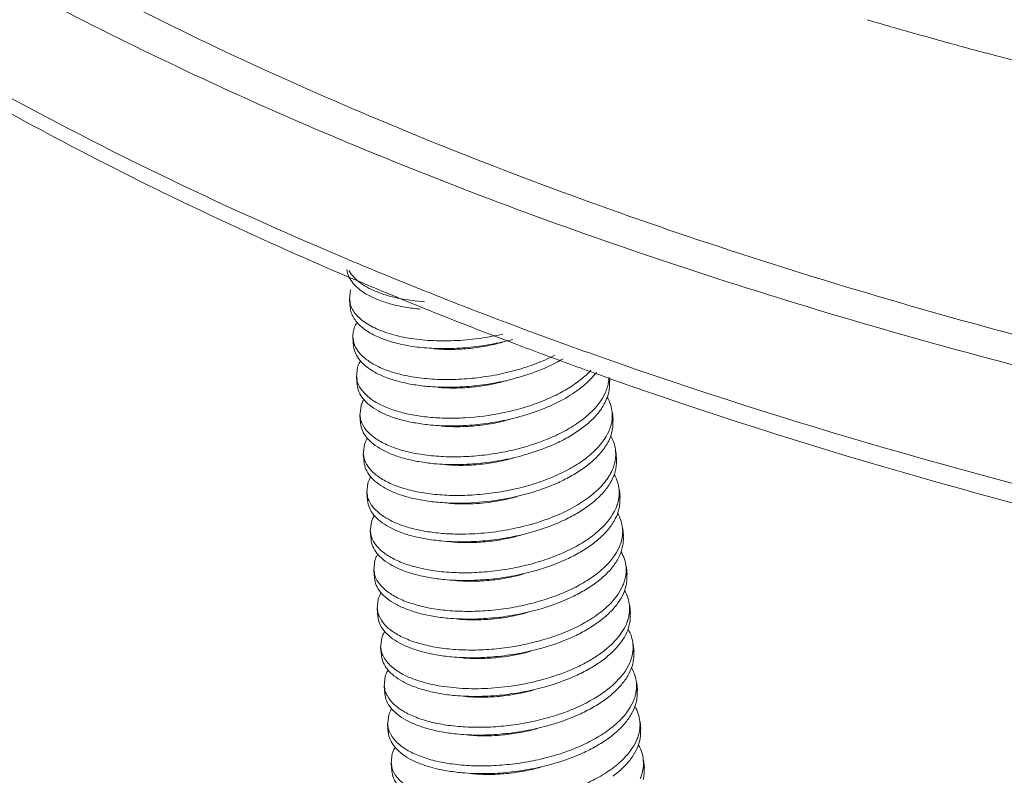
# Model space of a CAD drawing. Units: millimetres. Extents: x 2868 to 3259, y -117 to 154.
# Drawn here: x 3029 to 3037, y -91 to -85 of the extents above; entities that cross this region are included whole.
import ezdxf

# ---------------------------------------------------------------- set-up
doc = ezdxf.new("R2010")
doc.units = ezdxf.units.MM
doc.layers.add('02___PRT_ALL_AXES', color=7, linetype='Continuous')
doc.layers.add('dim', color=3, linetype='Continuous', lineweight=9)

# ---------------------------------------------------------------- blocks, each defined once
blk = doc.blocks.new('A$C2CD672AE')
at = {"color": 7, "linetype": 'Continuous'}
for p, q in [((27.934, 12.997), (28.05, 12.963)), ((28.05, 12.963), (28.073, 12.957)), ((28.601, 12.806), (28.719, 12.773)), ((28.719, 12.773), (28.742, 12.766)), ((29.276, 12.62), (29.293, 12.616)), ((29.293, 12.616), (29.416, 12.583)), ((22.07, 9.825), (22.083, 9.935)), ((22.149, 8.949), (22.162, 9.059)), ((25.024, 8.929), (24.984, 8.943)), ((22.188, 8.512), (22.201, 8.621)), ((22.227, 8.074), (22.24, 8.184)), ((22.266, 7.636), (22.279, 7.746)), ((22.306, 7.198), (22.319, 7.308)), ((22.345, 6.76), (22.358, 6.87)), ((22.384, 6.322), (22.397, 6.432)), ((22.423, 5.884), (22.436, 5.994)), ((24.276, 5.884), (24.235, 5.872)), ((22.463, 5.446), (22.476, 5.556)), ((22.502, 5.009), (22.515, 5.118)), ((22.541, 4.571), (22.554, 4.681))]:
    blk.add_line(p, q, dxfattribs=at)
for centre, radius, start, end in [((45.674, 73.598), 63.145, 253.81427, 254.31309), ((46.105, 75.138), 64.744, 254.44378, 254.93365), ((46.512, 76.655), 66.313, 255.06049, 255.47842), ((40.895, 54.987), 48.515, 247.1169, 248.1052), ((22.345, 10.307), 0.319, 208.2103, 209.492), ((40.962, 54.494), 48.268, 246.812, 247.786), ((41.394, 56.216), 49.842, 248.1003, 248.2551), ((42.217, 58.304), 52.086, 248.2646, 250.5972), ((22.375, 9.865), 0.309, 203.2664, 209.5156), ((41.331, 55.396), 49.243, 247.7844, 247.9302), ((42.005, 57.079), 51.056, 247.9398, 249.2878), ((42.901, 59.456), 53.596, 249.2904, 250.3361), ((43.276, 60.501), 54.706, 250.3343, 250.4661), ((24.601, 8.95), 0.408, 352.7581, 359.0571), ((22.454, 8.989), 0.309, 203.2844, 209.5154), ((24.583, 8.952), 0.426, 346.1095, 352.7526), ((24.62, 8.862), 0.396, 358.1396, 5.0946), ((22.493, 8.551), 0.309, 203.2777, 209.5155), ((24.622, 8.515), 0.426, 346.1095, 352.754), ((24.659, 8.424), 0.396, 358.1396, 5.0957), ((22.532, 8.113), 0.309, 203.2804, 209.5155), ((24.661, 8.077), 0.426, 346.1096, 352.7488), ((24.699, 7.986), 0.396, 358.1397, 5.09), ((22.561, 7.67), 0.297, 203.4516, 205.2452), ((24.7, 7.639), 0.426, 346.1095, 352.7532), ((24.738, 7.549), 0.396, 358.1396, 5.0953), ((24.74, 7.201), 0.426, 346.1095, 352.7527), ((24.777, 7.111), 0.396, 358.1396, 5.0945), ((22.611, 7.238), 0.309, 203.278, 209.5155), ((24.779, 6.763), 0.426, 346.1095, 352.7495), ((24.816, 6.673), 0.396, 358.1397, 5.091), ((22.65, 6.8), 0.309, 203.2833, 209.5154), ((24.818, 6.325), 0.426, 346.1095, 352.7538), ((24.856, 6.235), 0.396, 358.1396, 5.0959), ((22.689, 6.362), 0.309, 203.2812, 209.5154), ((22.719, 5.92), 0.299, 203.4052, 206.1692), ((24.857, 5.887), 0.426, 346.1095, 352.7512), ((24.895, 5.797), 0.396, 358.1396, 5.0931), ((22.768, 5.486), 0.309, 203.2838, 209.5154), ((24.897, 5.45), 0.426, 346.1095, 352.7504), ((24.934, 5.359), 0.396, 358.1397, 5.092), ((22.807, 5.048), 0.309, 203.279, 209.5155), ((24.936, 5.012), 0.426, 346.1095, 352.7546), ((24.973, 4.921), 0.396, 358.1396, 5.0966), ((22.846, 4.61), 0.309, 203.2793, 209.5155), ((24.975, 4.574), 0.426, 346.1095, 352.75), ((25.013, 4.483), 0.396, 358.1396, 5.0917)]:
    blk.add_arc(centre, radius, start, end, dxfattribs=at)
for points, knots in [([(7.256, 25.652), (7.42, 24.898), (7.904, 23.386), (9.05, 21.228), (10.611, 19.167), (12.571, 17.216), (14.912, 15.39), (17.614, 13.702), (20.657, 12.163), (24.015, 10.785), (27.662, 9.58), (31.569, 8.557), (35.704, 7.723), (41.556, 6.863), (49.206, 6.318), (58.589, 6.49), (68.001, 7.472), (77.137, 9.234), (84.391, 11.337), (89.806, 13.379), (93.553, 15.036), (97.021, 16.831), (100.183, 18.748), (103.012, 20.773), (105.487, 22.889), (107.588, 25.082), (109.296, 27.334), (110.596, 29.63), (111.198, 31.221), (111.419, 32.01)], [0, 0, 0, 0, 0.019329, 0.039492, 0.060895, 0.083842, 0.108533, 0.135081, 0.163518, 0.193816, 0.225897, 0.259638, 0.294885, 0.331456, 0.407714, 0.486613, 0.566175, 0.644386, 0.719308, 0.754992, 0.789225, 0.821842, 0.852711, 0.881739, 0.90888, 0.934147, 0.957624, 0.979489, 1, 1, 1, 1]), ([(7.607, 27.361), (7.664, 26.594), (7.934, 25.049), (8.79, 22.807), (10.087, 20.653), (11.808, 18.605), (13.935, 16.677), (16.448, 14.883), (19.328, 13.237), (22.548, 11.751), (26.083, 10.436), (29.902, 9.305), (33.974, 8.367), (39.785, 7.367), (47.438, 6.666), (56.883, 6.678), (66.416, 7.531), (75.714, 9.197), (83.121, 11.247), (88.663, 13.263), (92.504, 14.911), (96.063, 16.702), (99.309, 18.624), (102.215, 20.658), (104.757, 22.79), (106.913, 25.002), (108.665, 27.278), (109.996, 29.598), (110.609, 31.209), (110.833, 32.008)], [0, 0, 0, 0, 0.019197, 0.038901, 0.059606, 0.081707, 0.105487, 0.131121, 0.158694, 0.188211, 0.219618, 0.25281, 0.287641, 0.323933, 0.400031, 0.479262, 0.559558, 0.638793, 0.7149, 0.751197, 0.786034, 0.819233, 0.850648, 0.880173, 0.907753, 0.933395, 0.957181, 0.979293, 1, 1, 1, 1]), ([(21.956, 10.125), (20.895, 10.58), (18.871, 11.536), (16.061, 13.171), (13.595, 14.951), (11.493, 16.867), (9.774, 18.906), (8.457, 21.057), (7.562, 23.303), (7.256, 24.857), (7.179, 25.63)], [0, 0, 0, 0, 0.154321, 0.299004, 0.434168, 0.560308, 0.678342, 0.78967, 0.89613, 1, 1, 1, 1]), ([(9.258, 19.86), (10.57, 17.816), (12.868, 15.576), (16.021, 13.393), (18.558, 11.874), (20.607, 10.891), (22.03, 10.29)], [0, 0, 0, 0, 0.451213, 0.579023, 0.713096, 1, 1, 1, 1]), ([(24.914, 9.176), (27.069, 8.416), (31.65, 7.11), (38.902, 5.797), (46.656, 5.079), (54.723, 4.973), (62.908, 5.483), (71.012, 6.596), (78.838, 8.285), (83.878, 9.808), (86.305, 10.665)], [0, 0, 0, 0, 0.109839, 0.228358, 0.353675, 0.483578, 0.615651, 0.747388, 0.876295, 1, 1, 1, 1]), ([(87.042, 10.682), (84.61, 9.793), (79.548, 8.212), (71.672, 6.452), (63.494, 5.281), (55.219, 4.727), (47.053, 4.805), (39.199, 5.513), (31.85, 6.833), (27.208, 8.156), (25.024, 8.929)], [0, 0, 0, 0, 0.123107, 0.251673, 0.383298, 0.515438, 0.645528, 0.771096, 0.889887, 1, 1, 1, 1]), ([(22.04, 10.166), (22.043, 10.138), (22.06, 10.081), (22.113, 10.003), (22.189, 9.932), (22.289, 9.869), (22.41, 9.815), (22.55, 9.77), (22.706, 9.737), (22.816, 9.723), (22.874, 9.718)], [0, 0, 0, 0, 0.083828, 0.174604, 0.276871, 0.393137, 0.524279, 0.669995, 0.829145, 1, 1, 1, 1]), ([(22.921, 9.801), (22.821, 9.808), (22.676, 9.826), (22.494, 9.872), (22.375, 9.913), (22.272, 9.962), (22.162, 10.032), (22.095, 10.1), (22.067, 10.15)], [0, 0, 0, 0, 0.315516, 0.458719, 0.590594, 0.710468, 0.818215, 1, 1, 1, 1]), ([(22.091, 9.743), (22.088, 9.749), (22.078, 9.776), (22.072, 9.804), (22.07, 9.825)], [0, 0, 0, 0, 0.254762, 1, 1, 1, 1]), ([(22.523, 9.354), (22.461, 9.373), (22.349, 9.417), (22.226, 9.495), (22.153, 9.566), (22.114, 9.621), (22.088, 9.678), (22.08, 9.718), (22.078, 9.738)], [0, 0, 0, 0, 0.315012, 0.58132, 0.697622, 0.804399, 0.904097, 1, 1, 1, 1]), ([(23.807, 9.435), (23.716, 9.414), (23.533, 9.38), (23.259, 9.356), (22.993, 9.357), (22.746, 9.383), (22.557, 9.426), (22.423, 9.473), (22.336, 9.512), (22.26, 9.555), (22.179, 9.616), (22.129, 9.672), (22.106, 9.713)], [0, 0, 0, 0, 0.154702, 0.308557, 0.457005, 0.595762, 0.721152, 0.777992, 0.830614, 0.878946, 0.923088, 1, 1, 1, 1]), ([(22.109, 9.387), (22.108, 9.405), (22.108, 9.443), (22.117, 9.479), (22.122, 9.497)], [0, 0, 0, 0, 0.491847, 1, 1, 1, 1]), ([(22.122, 9.497), (22.124, 9.503), (22.132, 9.526), (22.143, 9.548), (22.152, 9.564)], [0, 0, 0, 0, 0.242137, 1, 1, 1, 1]), ([(22.131, 9.304), (22.128, 9.311), (22.118, 9.337), (22.111, 9.366), (22.109, 9.387)], [0, 0, 0, 0, 0.254888, 1, 1, 1, 1]), ([(23.921, 9.375), (23.838, 9.352), (23.669, 9.314), (23.414, 9.279), (23.161, 9.266), (22.994, 9.273), (22.913, 9.28)], [0, 0, 0, 0, 0.25352, 0.509026, 0.759983, 1, 1, 1, 1]), ([(22.952, 8.842), (22.894, 8.847), (22.783, 8.862), (22.624, 8.896), (22.483, 8.941), (22.362, 8.996), (22.262, 9.06), (22.186, 9.133), (22.135, 9.213), (22.12, 9.271), (22.117, 9.3)], [0, 0, 0, 0, 0.171587, 0.33122, 0.477125, 0.608154, 0.724045, 0.8258, 0.916159, 1, 1, 1, 1]), ([(22.555, 9.004), (22.503, 9.02), (22.408, 9.056), (22.283, 9.126), (22.188, 9.207), (22.145, 9.271), (22.131, 9.304)], [0, 0, 0, 0, 0.304416, 0.570761, 0.800399, 1, 1, 1, 1]), ([(22.913, 9.28), (22.844, 9.286), (22.713, 9.304), (22.584, 9.335), (22.523, 9.354)], [0, 0, 0, 0, 0.522666, 1, 1, 1, 1]), ([(23.809, 9.343), (23.744, 9.325), (23.613, 9.295), (23.415, 9.268), (23.22, 9.258), (23.093, 9.263), (23.031, 9.269)], [0, 0, 0, 0, 0.255763, 0.512245, 0.762562, 1, 1, 1, 1]), ([(24.395, 9.194), (24.327, 9.159), (24.183, 9.096), (23.954, 9.021), (23.711, 8.965), (23.463, 8.93), (23.216, 8.916), (22.979, 8.923), (22.758, 8.951), (22.619, 8.983), (22.555, 9.004)], [0, 0, 0, 0, 0.121293, 0.249672, 0.382316, 0.516106, 0.647807, 0.774244, 0.892479, 1, 1, 1, 1]), ([(24.491, 9.155), (24.412, 9.108), (24.238, 9.024), (24.056, 8.963), (23.96, 8.937)], [0, 0, 0, 0, 0.480751, 1, 1, 1, 1]), ([(22.162, 9.059), (22.164, 9.065), (22.172, 9.09), (22.184, 9.114), (22.194, 9.131)], [0, 0, 0, 0, 0.241533, 1, 1, 1, 1]), ([(22.17, 8.867), (22.167, 8.874), (22.157, 8.9), (22.151, 8.928), (22.149, 8.949)], [0, 0, 0, 0, 0.254772, 1, 1, 1, 1]), ([(24.806, 9.025), (24.771, 8.987), (24.69, 8.914), (24.55, 8.817), (24.387, 8.729), (24.206, 8.653), (24.01, 8.589), (23.734, 8.522), (23.452, 8.485), (23.172, 8.479), (22.972, 8.49), (22.786, 8.516), (22.618, 8.555), (22.47, 8.608), (22.316, 8.688), (22.222, 8.772), (22.185, 8.837)], [0, 0, 0, 0, 0.054459, 0.114384, 0.179364, 0.248651, 0.321254, 0.396013, 0.546765, 0.620208, 0.690613, 0.75681, 0.817794, 0.872801, 0.921417, 1, 1, 1, 1]), ([(23.96, 8.937), (23.877, 8.914), (23.709, 8.876), (23.453, 8.841), (23.2, 8.828), (23.033, 8.835), (22.952, 8.842)], [0, 0, 0, 0, 0.25353, 0.509039, 0.759984, 1, 1, 1, 1]), ([(24.867, 9.001), (24.824, 8.945), (24.716, 8.836), (24.515, 8.7), (24.272, 8.584), (24.093, 8.525), (23.999, 8.499)], [0, 0, 0, 0, 0.208036, 0.446881, 0.713165, 1, 1, 1, 1]), ([(22.991, 8.404), (22.933, 8.41), (22.822, 8.424), (22.664, 8.458), (22.522, 8.503), (22.401, 8.558), (22.301, 8.623), (22.225, 8.695), (22.174, 8.775), (22.159, 8.834), (22.157, 8.862)], [0, 0, 0, 0, 0.171575, 0.331202, 0.477107, 0.608142, 0.724042, 0.825802, 0.916162, 1, 1, 1, 1]), ([(23.848, 8.906), (23.783, 8.888), (23.653, 8.857), (23.455, 8.83), (23.26, 8.82), (23.132, 8.825), (23.07, 8.831)], [0, 0, 0, 0, 0.255757, 0.512236, 0.762544, 1, 1, 1, 1]), ([(24.996, 8.85), (24.995, 8.844), (24.988, 8.82), (24.98, 8.796), (24.972, 8.778)], [0, 0, 0, 0, 0.245409, 1, 1, 1, 1]), ([(25.016, 8.849), (25.016, 8.842), (25.014, 8.813), (25.009, 8.784), (25.004, 8.763)], [0, 0, 0, 0, 0.247212, 1, 1, 1, 1]), ([(24.972, 8.778), (24.933, 8.684), (24.826, 8.554), (24.645, 8.414), (24.473, 8.313), (24.277, 8.226), (24.062, 8.154), (23.834, 8.099), (23.6, 8.061), (23.366, 8.043), (23.139, 8.043), (22.924, 8.062), (22.727, 8.098), (22.579, 8.143), (22.475, 8.188), (22.408, 8.224), (22.348, 8.263), (22.283, 8.317), (22.243, 8.365), (22.224, 8.399)], [0, 0, 0, 0, 0.099052, 0.157969, 0.222838, 0.292853, 0.366832, 0.443342, 0.520794, 0.597527, 0.671888, 0.742315, 0.807418, 0.866083, 0.892781, 0.917653, 0.940712, 0.962031, 1, 1, 1, 1]), ([(25.004, 8.763), (24.995, 8.726), (24.966, 8.651), (24.898, 8.546), (24.804, 8.446), (24.687, 8.351), (24.549, 8.264), (24.335, 8.156), (24.16, 8.095), (24.039, 8.061)], [0, 0, 0, 0, 0.091364, 0.19123, 0.301344, 0.422374, 0.554018, 0.69528, 1, 1, 1, 1]), ([(24.99, 8.72), (25.006, 8.693), (25.031, 8.637), (25.044, 8.577), (25.046, 8.547)], [0, 0, 0, 0, 0.509044, 1, 1, 1, 1]), ([(22.201, 8.621), (22.203, 8.627), (22.212, 8.652), (22.223, 8.676), (22.234, 8.693)], [0, 0, 0, 0, 0.241534, 1, 1, 1, 1]), ([(22.209, 8.429), (22.206, 8.436), (22.196, 8.462), (22.19, 8.49), (22.188, 8.512)], [0, 0, 0, 0, 0.254768, 1, 1, 1, 1]), ([(23.999, 8.499), (23.917, 8.476), (23.748, 8.438), (23.492, 8.403), (23.239, 8.39), (23.072, 8.397), (22.991, 8.404)], [0, 0, 0, 0, 0.253527, 0.509039, 0.75999, 1, 1, 1, 1]), ([(25.046, 8.547), (25.047, 8.54), (25.049, 8.511), (25.047, 8.482), (25.045, 8.461)], [0, 0, 0, 0, 0.24883, 1, 1, 1, 1]), ([(23.031, 7.966), (22.973, 7.972), (22.861, 7.986), (22.703, 8.02), (22.562, 8.065), (22.44, 8.12), (22.34, 8.185), (22.264, 8.257), (22.214, 8.337), (22.198, 8.396), (22.196, 8.424)], [0, 0, 0, 0, 0.171583, 0.331211, 0.47711, 0.608137, 0.724035, 0.825795, 0.916157, 1, 1, 1, 1]), ([(23.887, 8.468), (23.823, 8.45), (23.692, 8.419), (23.494, 8.392), (23.299, 8.382), (23.171, 8.387), (23.109, 8.393)], [0, 0, 0, 0, 0.255756, 0.512234, 0.762543, 1, 1, 1, 1]), ([(25.035, 8.412), (25.034, 8.406), (25.027, 8.382), (25.019, 8.358), (25.011, 8.34)], [0, 0, 0, 0, 0.245409, 1, 1, 1, 1]), ([(25.043, 8.325), (25.045, 8.332), (25.051, 8.36), (25.055, 8.39), (25.055, 8.411)], [0, 0, 0, 0, 0.253593, 1, 1, 1, 1]), ([(22.24, 8.184), (22.242, 8.19), (22.251, 8.214), (22.263, 8.238), (22.273, 8.256)], [0, 0, 0, 0, 0.241494, 1, 1, 1, 1]), ([(25.011, 8.34), (24.972, 8.247), (24.865, 8.116), (24.685, 7.976), (24.512, 7.876), (24.316, 7.788), (24.101, 7.716), (23.874, 7.661), (23.64, 7.624), (23.405, 7.605), (23.178, 7.605), (22.963, 7.624), (22.767, 7.66), (22.618, 7.706), (22.514, 7.75), (22.447, 7.786), (22.387, 7.826), (22.322, 7.879), (22.282, 7.927), (22.263, 7.961)], [0, 0, 0, 0, 0.099052, 0.157969, 0.222838, 0.292853, 0.366832, 0.443342, 0.520794, 0.597527, 0.671888, 0.742315, 0.807418, 0.866083, 0.892781, 0.917653, 0.940712, 0.962031, 1, 1, 1, 1]), ([(25.043, 8.325), (25.034, 8.288), (25.005, 8.213), (24.937, 8.109), (24.843, 8.008), (24.726, 7.913), (24.588, 7.826), (24.375, 7.718), (24.199, 7.657), (24.078, 7.623)], [0, 0, 0, 0, 0.091371, 0.191228, 0.301348, 0.422379, 0.554021, 0.695285, 1, 1, 1, 1]), ([(25.03, 8.281), (25.045, 8.254), (25.07, 8.199), (25.083, 8.139), (25.085, 8.109)], [0, 0, 0, 0, 0.508967, 1, 1, 1, 1]), ([(22.248, 7.991), (22.245, 7.998), (22.235, 8.024), (22.229, 8.053), (22.227, 8.074)], [0, 0, 0, 0, 0.25477, 1, 1, 1, 1]), ([(24.039, 8.061), (23.956, 8.038), (23.787, 8), (23.531, 7.965), (23.278, 7.952), (23.112, 7.959), (23.031, 7.966)], [0, 0, 0, 0, 0.253522, 0.509023, 0.759977, 1, 1, 1, 1]), ([(25.085, 8.109), (25.086, 8.102), (25.088, 8.073), (25.087, 8.044), (25.084, 8.023)], [0, 0, 0, 0, 0.24883, 1, 1, 1, 1]), ([(23.07, 7.529), (23.012, 7.534), (22.9, 7.548), (22.742, 7.582), (22.601, 7.627), (22.479, 7.683), (22.38, 7.747), (22.304, 7.82), (22.253, 7.9), (22.238, 7.958), (22.235, 7.986)], [0, 0, 0, 0, 0.171582, 0.33121, 0.47712, 0.608151, 0.724044, 0.825799, 0.916157, 1, 1, 1, 1]), ([(23.926, 8.03), (23.862, 8.012), (23.731, 7.982), (23.533, 7.954), (23.338, 7.944), (23.21, 7.95), (23.148, 7.955)], [0, 0, 0, 0, 0.255756, 0.512234, 0.762542, 1, 1, 1, 1]), ([(25.075, 7.974), (25.073, 7.968), (25.067, 7.943), (25.058, 7.919), (25.05, 7.901)], [0, 0, 0, 0, 0.245365, 1, 1, 1, 1]), ([(25.095, 7.973), (25.094, 7.966), (25.093, 7.937), (25.088, 7.908), (25.083, 7.887)], [0, 0, 0, 0, 0.247215, 1, 1, 1, 1]), ([(22.279, 7.746), (22.281, 7.752), (22.29, 7.777), (22.302, 7.8), (22.312, 7.818)], [0, 0, 0, 0, 0.241508, 1, 1, 1, 1]), ([(25.05, 7.901), (25.028, 7.85), (24.981, 7.775), (24.901, 7.686), (24.8, 7.594), (24.646, 7.488), (24.432, 7.38), (24.19, 7.292), (23.93, 7.226), (23.661, 7.183), (23.479, 7.17), (23.389, 7.169)], [0, 0, 0, 0, 0.088748, 0.137861, 0.190335, 0.305189, 0.432192, 0.568794, 0.711605, 0.85671, 1, 1, 1, 1]), ([(25.083, 7.887), (25.074, 7.85), (25.045, 7.776), (24.976, 7.671), (24.882, 7.57), (24.765, 7.475), (24.627, 7.388), (24.414, 7.28), (24.239, 7.219), (24.117, 7.185)], [0, 0, 0, 0, 0.091361, 0.19123, 0.301349, 0.422386, 0.554033, 0.695295, 1, 1, 1, 1]), ([(25.069, 7.844), (25.084, 7.817), (25.11, 7.761), (25.122, 7.701), (25.125, 7.671)], [0, 0, 0, 0, 0.509047, 1, 1, 1, 1]), ([(22.288, 7.552), (22.285, 7.559), (22.275, 7.586), (22.268, 7.614), (22.266, 7.636)], [0, 0, 0, 0, 0.254919, 1, 1, 1, 1]), ([(24.078, 7.623), (23.961, 7.591), (23.722, 7.542), (23.479, 7.521), (23.358, 7.519)], [0, 0, 0, 0, 0.500977, 1, 1, 1, 1]), ([(23.966, 7.592), (23.88, 7.568), (23.707, 7.531), (23.531, 7.514), (23.443, 7.511)], [0, 0, 0, 0, 0.501901, 1, 1, 1, 1]), ([(25.125, 7.671), (25.125, 7.664), (25.127, 7.635), (25.126, 7.606), (25.123, 7.585)], [0, 0, 0, 0, 0.24883, 1, 1, 1, 1]), ([(23.109, 7.091), (23.051, 7.096), (22.94, 7.11), (22.781, 7.144), (22.64, 7.189), (22.519, 7.245), (22.419, 7.309), (22.343, 7.382), (22.292, 7.462), (22.277, 7.52), (22.274, 7.548)], [0, 0, 0, 0, 0.171575, 0.331201, 0.477105, 0.60814, 0.72404, 0.825801, 0.916161, 1, 1, 1, 1]), ([(23.389, 7.169), (23.323, 7.167), (23.194, 7.169), (23.006, 7.186), (22.833, 7.217), (22.677, 7.26), (22.543, 7.315), (22.432, 7.381), (22.346, 7.456), (22.306, 7.514), (22.292, 7.544)], [0, 0, 0, 0, 0.16417, 0.320425, 0.466377, 0.600114, 0.720255, 0.82625, 0.918725, 1, 1, 1, 1]), ([(23.358, 7.519), (23.333, 7.518), (23.237, 7.518), (23.141, 7.522), (23.07, 7.529)], [0, 0, 0, 0, 0.255705, 1, 1, 1, 1]), ([(23.443, 7.511), (23.422, 7.51), (23.336, 7.508), (23.251, 7.512), (23.188, 7.518)], [0, 0, 0, 0, 0.257327, 1, 1, 1, 1]), ([(25.114, 7.537), (25.112, 7.53), (25.106, 7.506), (25.097, 7.482), (25.09, 7.464)], [0, 0, 0, 0, 0.245409, 1, 1, 1, 1]), ([(25.134, 7.536), (25.134, 7.528), (25.132, 7.499), (25.127, 7.47), (25.122, 7.449)], [0, 0, 0, 0, 0.247212, 1, 1, 1, 1]), ([(22.319, 7.308), (22.321, 7.314), (22.329, 7.339), (22.341, 7.362), (22.351, 7.38)], [0, 0, 0, 0, 0.241524, 1, 1, 1, 1]), ([(25.09, 7.464), (25.05, 7.371), (24.944, 7.24), (24.763, 7.1), (24.591, 7), (24.395, 6.913), (24.18, 6.841), (23.952, 6.785), (23.718, 6.748), (23.484, 6.729), (23.256, 6.729), (23.041, 6.748), (22.845, 6.785), (22.697, 6.83), (22.593, 6.875), (22.525, 6.911), (22.466, 6.95), (22.401, 7.004), (22.361, 7.051), (22.342, 7.085)], [0, 0, 0, 0, 0.099052, 0.157969, 0.222838, 0.292853, 0.366832, 0.443342, 0.520794, 0.597527, 0.671888, 0.742315, 0.807418, 0.866083, 0.892781, 0.917653, 0.940712, 0.962031, 1, 1, 1, 1]), ([(25.122, 7.449), (25.113, 7.412), (25.084, 7.338), (25.015, 7.233), (24.921, 7.132), (24.805, 7.038), (24.667, 6.95), (24.453, 6.842), (24.278, 6.781), (24.156, 6.748)], [0, 0, 0, 0, 0.091364, 0.191231, 0.301345, 0.422374, 0.554017, 0.695279, 1, 1, 1, 1]), ([(25.108, 7.406), (25.123, 7.379), (25.149, 7.323), (25.161, 7.263), (25.164, 7.233)], [0, 0, 0, 0, 0.509044, 1, 1, 1, 1]), ([(22.327, 7.115), (22.324, 7.122), (22.314, 7.149), (22.308, 7.177), (22.306, 7.198)], [0, 0, 0, 0, 0.254768, 1, 1, 1, 1]), ([(24.117, 7.185), (24.034, 7.163), (23.866, 7.124), (23.61, 7.089), (23.357, 7.077), (23.19, 7.083), (23.109, 7.091)], [0, 0, 0, 0, 0.253525, 0.509036, 0.759987, 1, 1, 1, 1]), ([(24.005, 7.154), (23.94, 7.136), (23.81, 7.106), (23.612, 7.078), (23.417, 7.068), (23.289, 7.074), (23.227, 7.08)], [0, 0, 0, 0, 0.255758, 0.512235, 0.762543, 1, 1, 1, 1]), ([(25.164, 7.233), (25.165, 7.226), (25.166, 7.198), (25.165, 7.169), (25.162, 7.147)], [0, 0, 0, 0, 0.24883, 1, 1, 1, 1]), ([(23.148, 6.653), (23.09, 6.658), (22.979, 6.672), (22.821, 6.706), (22.679, 6.752), (22.558, 6.807), (22.458, 6.871), (22.382, 6.944), (22.331, 7.024), (22.316, 7.082), (22.314, 7.11)], [0, 0, 0, 0, 0.171584, 0.331213, 0.477114, 0.608141, 0.724038, 0.825797, 0.916158, 1, 1, 1, 1]), ([(25.153, 7.099), (25.152, 7.093), (25.145, 7.068), (25.137, 7.044), (25.129, 7.027)], [0, 0, 0, 0, 0.245409, 1, 1, 1, 1]), ([(25.173, 7.098), (25.173, 7.091), (25.171, 7.061), (25.166, 7.032), (25.161, 7.011)], [0, 0, 0, 0, 0.247212, 1, 1, 1, 1]), ([(22.358, 6.87), (22.36, 6.876), (22.369, 6.901), (22.381, 6.925), (22.391, 6.942)], [0, 0, 0, 0, 0.241497, 1, 1, 1, 1]), ([(25.129, 7.027), (25.089, 6.933), (24.983, 6.802), (24.802, 6.663), (24.63, 6.562), (24.434, 6.475), (24.219, 6.403), (23.991, 6.347), (23.757, 6.31), (23.523, 6.291), (23.296, 6.292), (23.081, 6.31), (22.884, 6.347), (22.736, 6.392), (22.632, 6.437), (22.564, 6.473), (22.505, 6.512), (22.44, 6.566), (22.4, 6.614), (22.381, 6.647)], [0, 0, 0, 0, 0.099052, 0.157969, 0.222838, 0.292853, 0.366832, 0.443342, 0.520794, 0.597527, 0.671888, 0.742315, 0.807418, 0.866083, 0.892781, 0.917653, 0.940712, 0.962031, 1, 1, 1, 1]), ([(24.196, 6.31), (24.317, 6.343), (24.492, 6.405), (24.706, 6.512), (24.844, 6.6), (24.961, 6.694), (25.055, 6.795), (25.123, 6.9), (25.152, 6.974), (25.161, 7.011)], [0, 0, 0, 0, 0.304716, 0.445973, 0.577617, 0.698651, 0.80877, 0.908639, 1, 1, 1, 1]), ([(25.147, 6.968), (25.163, 6.941), (25.188, 6.886), (25.201, 6.825), (25.203, 6.796)], [0, 0, 0, 0, 0.50905, 1, 1, 1, 1]), ([(22.366, 6.678), (22.363, 6.684), (22.353, 6.711), (22.347, 6.739), (22.345, 6.76)], [0, 0, 0, 0, 0.254771, 1, 1, 1, 1]), ([(24.156, 6.748), (24.074, 6.725), (23.905, 6.687), (23.649, 6.652), (23.396, 6.639), (23.229, 6.645), (23.148, 6.653)], [0, 0, 0, 0, 0.253524, 0.509025, 0.759977, 1, 1, 1, 1]), ([(24.044, 6.716), (23.98, 6.698), (23.849, 6.668), (23.651, 6.64), (23.456, 6.631), (23.328, 6.636), (23.266, 6.642)], [0, 0, 0, 0, 0.255758, 0.512236, 0.762544, 1, 1, 1, 1]), ([(25.203, 6.796), (25.204, 6.788), (25.206, 6.76), (25.204, 6.731), (25.202, 6.709)], [0, 0, 0, 0, 0.24883, 1, 1, 1, 1]), ([(22.353, 6.673), (22.355, 6.644), (22.371, 6.586), (22.421, 6.506), (22.497, 6.433), (22.597, 6.369), (22.719, 6.314), (22.86, 6.269), (23.018, 6.234), (23.13, 6.22), (23.188, 6.215)], [0, 0, 0, 0, 0.08384, 0.174198, 0.275953, 0.391849, 0.52288, 0.668787, 0.828419, 1, 1, 1, 1]), ([(25.168, 6.589), (25.129, 6.495), (25.022, 6.364), (24.842, 6.225), (24.669, 6.124), (24.473, 6.037), (24.258, 5.965), (24.031, 5.909), (23.797, 5.872), (23.562, 5.853), (23.335, 5.854), (23.12, 5.872), (22.924, 5.909), (22.775, 5.954), (22.671, 5.999), (22.604, 6.035), (22.544, 6.074), (22.479, 6.128), (22.439, 6.176), (22.42, 6.21)], [0, 0, 0, 0, 0.099052, 0.157969, 0.222838, 0.292853, 0.366832, 0.443342, 0.520794, 0.597527, 0.671888, 0.742315, 0.807418, 0.866083, 0.892781, 0.917653, 0.940712, 0.962031, 1, 1, 1, 1]), ([(25.192, 6.661), (25.191, 6.655), (25.184, 6.63), (25.176, 6.606), (25.168, 6.589)], [0, 0, 0, 0, 0.245409, 1, 1, 1, 1]), ([(25.212, 6.66), (25.212, 6.653), (25.21, 6.624), (25.206, 6.595), (25.2, 6.573)], [0, 0, 0, 0, 0.247214, 1, 1, 1, 1]), ([(22.397, 6.432), (22.399, 6.438), (22.408, 6.463), (22.42, 6.487), (22.43, 6.504)], [0, 0, 0, 0, 0.241556, 1, 1, 1, 1]), ([(25.2, 6.573), (25.192, 6.538), (25.164, 6.465), (25.098, 6.363), (25.009, 6.265), (24.897, 6.172), (24.765, 6.086), (24.561, 5.979), (24.393, 5.918), (24.276, 5.884)], [0, 0, 0, 0, 0.091934, 0.19214, 0.302326, 0.4232, 0.554545, 0.695462, 1, 1, 1, 1]), ([(25.187, 6.53), (25.202, 6.503), (25.227, 6.448), (25.24, 6.387), (25.242, 6.358)], [0, 0, 0, 0, 0.509035, 1, 1, 1, 1]), ([(22.405, 6.24), (22.402, 6.246), (22.392, 6.273), (22.386, 6.301), (22.384, 6.322)], [0, 0, 0, 0, 0.25477, 1, 1, 1, 1]), ([(23.188, 6.215), (23.269, 6.208), (23.435, 6.201), (23.688, 6.214), (23.944, 6.249), (24.113, 6.287), (24.196, 6.31)], [0, 0, 0, 0, 0.240006, 0.490951, 0.746465, 1, 1, 1, 1]), ([(24.083, 6.278), (24.019, 6.26), (23.888, 6.23), (23.69, 6.203), (23.495, 6.193), (23.367, 6.198), (23.305, 6.204)], [0, 0, 0, 0, 0.255758, 0.512236, 0.762544, 1, 1, 1, 1]), ([(25.242, 6.358), (25.243, 6.351), (25.245, 6.322), (25.243, 6.293), (25.241, 6.271)], [0, 0, 0, 0, 0.24883, 1, 1, 1, 1]), ([(23.227, 5.777), (23.169, 5.782), (23.057, 5.797), (22.899, 5.831), (22.758, 5.876), (22.636, 5.931), (22.537, 5.995), (22.461, 6.068), (22.41, 6.148), (22.395, 6.206), (22.392, 6.235)], [0, 0, 0, 0, 0.171577, 0.331202, 0.477104, 0.608138, 0.724039, 0.825799, 0.91616, 1, 1, 1, 1]), ([(25.24, 6.135), (25.231, 6.099), (25.202, 6.024), (25.133, 5.919), (25.039, 5.819), (24.922, 5.724), (24.784, 5.637), (24.571, 5.529), (24.396, 5.468), (24.274, 5.434)], [0, 0, 0, 0, 0.091364, 0.191232, 0.301346, 0.422375, 0.554016, 0.695278, 1, 1, 1, 1]), ([(25.207, 6.149), (25.178, 6.082), (25.11, 5.985), (24.993, 5.874), (24.884, 5.791), (24.759, 5.715), (24.568, 5.62), (24.414, 5.565), (24.307, 5.533)], [0, 0, 0, 0, 0.197201, 0.30967, 0.431627, 0.562673, 0.701942, 1, 1, 1, 1]), ([(25.232, 6.223), (25.23, 6.217), (25.223, 6.192), (25.215, 6.167), (25.207, 6.149)], [0, 0, 0, 0, 0.245349, 1, 1, 1, 1]), ([(25.252, 6.222), (25.251, 6.215), (25.25, 6.186), (25.245, 6.157), (25.24, 6.135)], [0, 0, 0, 0, 0.247211, 1, 1, 1, 1]), ([(22.436, 5.994), (22.438, 6), (22.447, 6.025), (22.459, 6.049), (22.469, 6.066)], [0, 0, 0, 0, 0.241498, 1, 1, 1, 1]), ([(25.226, 6.092), (25.241, 6.066), (25.267, 6.01), (25.279, 5.95), (25.282, 5.92)], [0, 0, 0, 0, 0.509044, 1, 1, 1, 1]), ([(25.282, 5.92), (25.282, 5.913), (25.284, 5.884), (25.283, 5.855), (25.28, 5.834)], [0, 0, 0, 0, 0.24883, 1, 1, 1, 1]), ([(22.445, 5.801), (22.442, 5.808), (22.432, 5.835), (22.425, 5.863), (22.423, 5.884)], [0, 0, 0, 0, 0.254886, 1, 1, 1, 1]), ([(24.235, 5.872), (24.152, 5.849), (23.983, 5.811), (23.728, 5.776), (23.475, 5.763), (23.308, 5.77), (23.227, 5.777)], [0, 0, 0, 0, 0.253565, 0.509052, 0.759996, 1, 1, 1, 1]), ([(24.123, 5.841), (23.994, 5.804), (23.796, 5.768), (23.534, 5.755), (23.407, 5.76), (23.345, 5.766)], [0, 0, 0, 0, 0.512021, 0.762439, 1, 1, 1, 1]), ([(23.266, 5.339), (23.208, 5.344), (23.097, 5.359), (22.938, 5.393), (22.797, 5.438), (22.676, 5.493), (22.576, 5.558), (22.5, 5.63), (22.449, 5.71), (22.434, 5.769), (22.431, 5.797)], [0, 0, 0, 0, 0.171585, 0.331215, 0.477117, 0.608145, 0.72404, 0.825798, 0.916158, 1, 1, 1, 1]), ([(24.307, 5.533), (24.211, 5.505), (24.014, 5.459), (23.716, 5.42), (23.423, 5.412), (23.149, 5.434), (22.939, 5.477), (22.79, 5.526), (22.695, 5.568), (22.612, 5.615), (22.543, 5.668), (22.489, 5.724), (22.461, 5.767), (22.451, 5.788)], [0, 0, 0, 0, 0.152286, 0.305947, 0.455633, 0.596162, 0.72301, 0.780246, 0.832949, 0.881026, 0.924582, 0.963999, 1, 1, 1, 1]), ([(25.247, 5.713), (25.207, 5.619), (25.101, 5.489), (24.92, 5.349), (24.748, 5.248), (24.552, 5.161), (24.337, 5.089), (24.109, 5.034), (23.875, 4.996), (23.641, 4.978), (23.413, 4.978), (23.198, 4.997), (23.002, 5.033), (22.854, 5.078), (22.75, 5.123), (22.682, 5.159), (22.623, 5.198), (22.558, 5.252), (22.518, 5.3), (22.499, 5.334)], [0, 0, 0, 0, 0.099052, 0.157969, 0.222838, 0.292853, 0.366832, 0.443342, 0.520794, 0.597527, 0.671888, 0.742315, 0.807418, 0.866083, 0.892781, 0.917653, 0.940712, 0.962031, 1, 1, 1, 1]), ([(24.313, 4.996), (24.435, 5.03), (24.61, 5.091), (24.824, 5.199), (24.962, 5.286), (25.078, 5.381), (25.172, 5.481), (25.241, 5.586), (25.27, 5.661), (25.279, 5.697)], [0, 0, 0, 0, 0.304712, 0.445968, 0.577614, 0.698649, 0.808769, 0.908639, 1, 1, 1, 1]), ([(25.271, 5.785), (25.269, 5.779), (25.263, 5.755), (25.254, 5.731), (25.247, 5.713)], [0, 0, 0, 0, 0.245409, 1, 1, 1, 1]), ([(25.291, 5.784), (25.291, 5.777), (25.289, 5.748), (25.284, 5.719), (25.279, 5.697)], [0, 0, 0, 0, 0.247212, 1, 1, 1, 1]), ([(22.476, 5.556), (22.478, 5.562), (22.486, 5.587), (22.498, 5.611), (22.508, 5.628)], [0, 0, 0, 0, 0.241502, 1, 1, 1, 1]), ([(25.265, 5.655), (25.28, 5.628), (25.306, 5.572), (25.318, 5.512), (25.321, 5.482)], [0, 0, 0, 0, 0.509052, 1, 1, 1, 1]), ([(25.321, 5.482), (25.322, 5.475), (25.323, 5.446), (25.322, 5.417), (25.319, 5.396)], [0, 0, 0, 0, 0.24883, 1, 1, 1, 1]), ([(22.484, 5.364), (22.481, 5.371), (22.471, 5.397), (22.465, 5.425), (22.463, 5.446)], [0, 0, 0, 0, 0.254771, 1, 1, 1, 1]), ([(22.471, 5.359), (22.473, 5.331), (22.488, 5.272), (22.539, 5.192), (22.615, 5.12), (22.715, 5.055), (22.836, 5), (22.978, 4.955), (23.136, 4.921), (23.247, 4.907), (23.305, 4.901)], [0, 0, 0, 0, 0.08384, 0.174197, 0.275953, 0.39185, 0.522883, 0.668789, 0.82842, 1, 1, 1, 1]), ([(24.274, 5.434), (24.191, 5.411), (24.023, 5.373), (23.767, 5.338), (23.514, 5.325), (23.347, 5.332), (23.266, 5.339)], [0, 0, 0, 0, 0.253526, 0.509027, 0.759977, 1, 1, 1, 1]), ([(24.162, 5.403), (24.097, 5.385), (23.966, 5.354), (23.768, 5.327), (23.574, 5.317), (23.446, 5.322), (23.384, 5.328)], [0, 0, 0, 0, 0.255756, 0.512234, 0.762542, 1, 1, 1, 1]), ([(25.286, 5.275), (25.246, 5.182), (25.14, 5.051), (24.959, 4.911), (24.787, 4.811), (24.591, 4.723), (24.376, 4.651), (24.148, 4.596), (23.914, 4.559), (23.68, 4.54), (23.453, 4.54), (23.238, 4.559), (23.041, 4.595), (22.893, 4.641), (22.789, 4.685), (22.721, 4.721), (22.662, 4.761), (22.597, 4.814), (22.557, 4.862), (22.538, 4.896)], [0, 0, 0, 0, 0.099052, 0.157969, 0.222838, 0.292853, 0.366832, 0.443342, 0.520794, 0.597527, 0.671888, 0.742315, 0.807418, 0.866083, 0.892781, 0.917653, 0.940712, 0.962031, 1, 1, 1, 1]), ([(25.318, 5.26), (25.309, 5.223), (25.28, 5.148), (25.211, 5.044), (25.118, 4.943), (25.001, 4.848), (24.863, 4.761), (24.649, 4.653), (24.474, 4.592), (24.353, 4.558)], [0, 0, 0, 0, 0.091363, 0.191228, 0.301344, 0.422377, 0.554024, 0.695287, 1, 1, 1, 1]), ([(25.31, 5.347), (25.309, 5.341), (25.302, 5.317), (25.294, 5.293), (25.286, 5.275)], [0, 0, 0, 0, 0.245409, 1, 1, 1, 1]), ([(25.33, 5.346), (25.33, 5.339), (25.328, 5.31), (25.323, 5.281), (25.318, 5.26)], [0, 0, 0, 0, 0.247214, 1, 1, 1, 1]), ([(22.515, 5.118), (22.517, 5.125), (22.526, 5.149), (22.537, 5.173), (22.547, 5.19)], [0, 0, 0, 0, 0.241555, 1, 1, 1, 1]), ([(25.304, 5.217), (25.32, 5.19), (25.345, 5.134), (25.358, 5.074), (25.36, 5.044)], [0, 0, 0, 0, 0.509045, 1, 1, 1, 1]), ([(25.36, 5.044), (25.361, 5.037), (25.363, 5.008), (25.361, 4.979), (25.358, 4.958)], [0, 0, 0, 0, 0.248831, 1, 1, 1, 1]), ([(22.523, 4.926), (22.52, 4.933), (22.51, 4.959), (22.504, 4.988), (22.502, 5.009)], [0, 0, 0, 0, 0.254769, 1, 1, 1, 1]), ([(23.345, 4.464), (23.287, 4.469), (23.175, 4.483), (23.017, 4.517), (22.876, 4.562), (22.754, 4.617), (22.654, 4.682), (22.578, 4.755), (22.528, 4.835), (22.512, 4.893), (22.51, 4.921)], [0, 0, 0, 0, 0.17158, 0.331204, 0.477103, 0.608135, 0.724035, 0.825796, 0.916158, 1, 1, 1, 1]), ([(23.305, 4.901), (23.386, 4.894), (23.553, 4.887), (23.806, 4.9), (24.062, 4.935), (24.231, 4.973), (24.313, 4.996)], [0, 0, 0, 0, 0.240005, 0.490953, 0.746466, 1, 1, 1, 1]), ([(24.201, 4.965), (24.137, 4.947), (24.006, 4.917), (23.808, 4.889), (23.613, 4.879), (23.485, 4.884), (23.423, 4.89)], [0, 0, 0, 0, 0.255756, 0.512234, 0.762542, 1, 1, 1, 1]), ([(25.349, 4.909), (25.348, 4.903), (25.341, 4.879), (25.333, 4.855), (25.325, 4.837)], [0, 0, 0, 0, 0.245409, 1, 1, 1, 1]), ([(25.357, 4.822), (25.359, 4.829), (25.365, 4.857), (25.369, 4.887), (25.369, 4.908)], [0, 0, 0, 0, 0.253593, 1, 1, 1, 1]), ([(25.325, 4.837), (25.286, 4.744), (25.179, 4.613), (24.999, 4.473), (24.826, 4.373), (24.63, 4.286), (24.415, 4.213), (24.188, 4.158), (23.953, 4.121), (23.719, 4.102), (23.492, 4.102), (23.277, 4.121), (23.081, 4.157), (22.932, 4.203), (22.828, 4.248), (22.761, 4.283), (22.701, 4.323), (22.636, 4.377), (22.596, 4.424), (22.577, 4.458)], [0, 0, 0, 0, 0.099052, 0.157969, 0.222838, 0.292853, 0.366832, 0.443342, 0.520794, 0.597527, 0.671888, 0.742315, 0.807418, 0.866083, 0.892781, 0.917653, 0.940712, 0.962031, 1, 1, 1, 1]), ([(25.357, 4.822), (25.348, 4.786), (25.321, 4.714), (25.255, 4.612), (25.166, 4.513), (25.094, 4.454), (25.056, 4.426)], [0, 0, 0, 0, 0.217271, 0.454009, 0.714391, 1, 1, 1, 1]), ([(22.554, 4.681), (22.556, 4.687), (22.565, 4.712), (22.577, 4.735), (22.587, 4.753)], [0, 0, 0, 0, 0.241501, 1, 1, 1, 1]), ([(25.345, 4.777), (25.36, 4.75), (25.385, 4.695), (25.397, 4.636), (25.399, 4.606)], [0, 0, 0, 0, 0.508853, 1, 1, 1, 1]), ([(25.399, 4.606), (25.4, 4.599), (25.402, 4.57), (25.4, 4.541), (25.398, 4.52)], [0, 0, 0, 0, 0.24883, 1, 1, 1, 1]), ([(22.562, 4.488), (22.559, 4.495), (22.549, 4.522), (22.543, 4.55), (22.541, 4.571)], [0, 0, 0, 0, 0.254769, 1, 1, 1, 1]), ([(23.384, 4.026), (23.326, 4.031), (23.214, 4.045), (23.056, 4.079), (22.915, 4.124), (22.793, 4.18), (22.694, 4.244), (22.618, 4.317), (22.567, 4.397), (22.552, 4.455), (22.549, 4.483)], [0, 0, 0, 0, 0.171586, 0.331218, 0.477121, 0.608149, 0.724042, 0.825799, 0.916158, 1, 1, 1, 1]), ([(24.353, 4.558), (24.27, 4.535), (24.101, 4.497), (23.845, 4.462), (23.592, 4.45), (23.426, 4.456), (23.345, 4.464)], [0, 0, 0, 0, 0.253518, 0.509026, 0.75998, 1, 1, 1, 1]), ([(24.24, 4.527), (24.176, 4.509), (24.045, 4.479), (23.847, 4.451), (23.652, 4.441), (23.524, 4.447), (23.462, 4.453)], [0, 0, 0, 0, 0.255757, 0.512235, 0.762543, 1, 1, 1, 1]), ([(25.389, 4.471), (25.387, 4.465), (25.38, 4.44), (25.371, 4.415), (25.364, 4.397)], [0, 0, 0, 0, 0.24531, 1, 1, 1, 1]), ([(25.409, 4.471), (25.408, 4.463), (25.407, 4.434), (25.402, 4.405), (25.397, 4.384)], [0, 0, 0, 0, 0.247213, 1, 1, 1, 1])]:
    blk.add_open_spline(points, degree=3, knots=knots, dxfattribs=at)
at = {"layer": '02___PRT_ALL_AXES', "color": 7, "linetype": 'Continuous'}
for p, q in [((22.07, 9.825), (22.078, 9.738)), ((22.109, 9.387), (22.117, 9.3)), ((22.149, 8.949), (22.157, 8.862)), ((25.011, 8.94), (25.015, 8.897)), ((22.188, 8.512), (22.196, 8.424)), ((25.046, 8.547), (25.054, 8.459)), ((22.227, 8.074), (22.235, 7.986)), ((25.085, 8.109), (25.093, 8.022)), ((22.266, 7.636), (22.274, 7.548)), ((25.125, 7.671), (25.133, 7.584)), ((22.306, 7.198), (22.314, 7.11)), ((25.164, 7.233), (25.172, 7.146)), ((22.345, 6.76), (22.353, 6.673)), ((25.203, 6.796), (25.211, 6.708)), ((22.384, 6.322), (22.392, 6.235)), ((25.242, 6.358), (25.25, 6.27)), ((25.282, 5.92), (25.29, 5.832)), ((22.423, 5.884), (22.431, 5.797)), ((25.321, 5.482), (25.329, 5.394)), ((22.463, 5.446), (22.471, 5.359)), ((25.36, 5.044), (25.368, 4.957)), ((22.502, 5.009), (22.51, 4.921)), ((25.399, 4.606), (25.407, 4.519)), ((22.541, 4.571), (22.549, 4.483))]:
    blk.add_line(p, q, dxfattribs=at)

msp = doc.modelspace()

# ---------------------------------------------------------------- block references
at = {"layer": 'dim', "xscale": 0.6992922894207823, "yscale": 0.6992922894208746, "zscale": 0.699292289420875}
msp.add_blockref('A$C2CD672AE', (3016.4336, -94.3714), dxfattribs=at)

doc.saveas('drawing.dxf')
